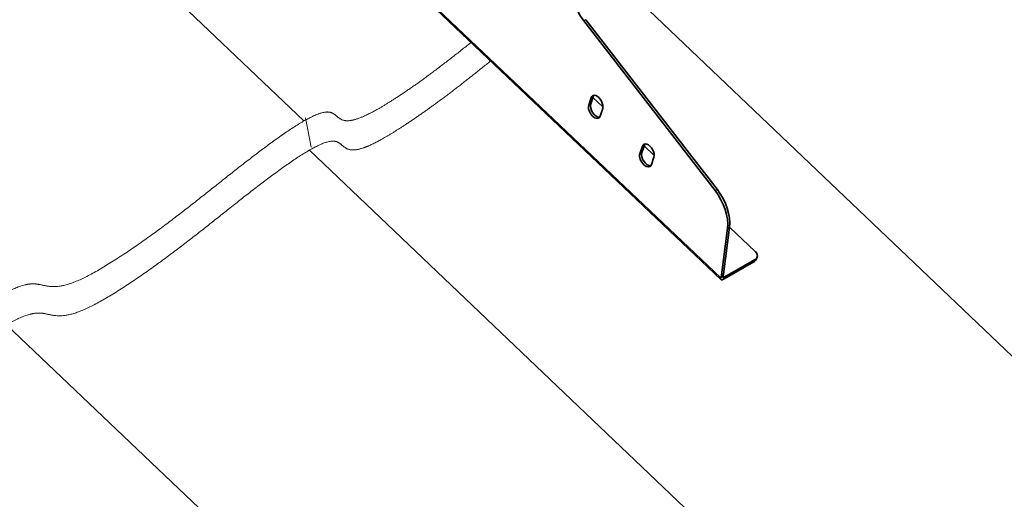
# Model space of a CAD drawing. Units: millimetres. Extents: x 42620 to 46820, y 25700 to 28670.
# Drawn here: x 43948 to 44207, y 26318 to 26444 of the extents above; entities that cross this region are included whole.
import ezdxf

# ---------------------------------------------------------------- set-up
doc = ezdxf.new("R2010")
doc.units = ezdxf.units.MM
doc.layers.add('Visible', color=7, linetype='Continuous', lineweight=35, true_color=0x22346e)
doc.layers.add('Visible Narrow', color=7, linetype='Continuous', lineweight=25, true_color=0x22346e)
doc.layers.add('ВИД', color=253, linetype='Continuous', lineweight=15)

msp = doc.modelspace()

# ---------------------------------------------------------------- linework, layer by layer
at = {"layer": 'Visible', "extrusion": (-0.707107, -0.407196, 0.578093)}
for p, q in [((44132.64, 26375.47), (43992.65, 26508.21)), ((44131.11, 26398.9), (44096.64, 26443.45)), ((44131.64, 26399.2), (44097.17, 26443.76)), ((44099.08, 26423.58), (44098.43, 26421.62)), ((44099, 26423.34), (44101.65, 26420.83)), ((44098.55, 26423.28), (44097.9, 26421.32)), ((44100.93, 26418.45), (44101.58, 26420.41)), ((44112.01, 26410.51), (44111.36, 26408.55)), ((44112.54, 26410.82), (44111.89, 26408.86)), ((44112.46, 26410.58), (44115.11, 26408.06)), ((44114.39, 26405.68), (44115.04, 26407.64)), ((44132.83, 26376.6), (44134.4, 26388.95)), ((44133.36, 26376.91), (44134.93, 26389.26)), ((44134.93, 26389.27), (44141.71, 26382.84)), ((44141.48, 26380.26), (44133.35, 26375.58)), ((44141.64, 26380.75), (44133.51, 26376.07)), ((44142.03, 26380.91), (44142.2, 26381.4)), ((44133.36, 26376.91), (44132.83, 26376.6)), ((44133.15, 26376.25), (44133.36, 26376.91)), ((44132.61, 26375.95), (44132.83, 26376.6))]:
    msp.add_line(p, q, dxfattribs=at)
at = {"layer": 'Visible', "extrusion": (-6.65792e-18, 1.11562e-16, -1)}
for centre, start_param, end_param in [((44100.36, 26448.26), 4.479859, 5.663942), ((44127.92, 26394.4), 1.338266, 2.489862)]:
    msp.add_ellipse(centre, major_axis=(-4.99, 8.67), ratio=0.578093, start_param=start_param, end_param=end_param, dxfattribs=at)
at = {"layer": 'Visible'}
for centre, major_axis, ratio, start_param, end_param in [((44100.06, 26421.84), (-1.12, 1.95), 0.578093, 3.617383, 6.758976), ((44100.59, 26422.15), (-1.12, 1.95), 0.578093, 0.237474, 0.475791), ((44099.41, 26419.88), (-1.12, 1.95), 0.578093, 0.475791, 3.617383), ((44099.94, 26420.19), (-1.12, 1.95), 0.578093, 0.475791, 2.904119), ((44113.52, 26409.08), (-1.12, 1.95), 0.578093, 3.617383, 6.758976), ((44114.05, 26409.38), (-1.12, 1.95), 0.578093, 0.237474, 0.475791), ((44112.87, 26407.12), (-1.12, 1.95), 0.578093, 0.475791, 3.617383), ((44113.4, 26407.42), (-1.12, 1.95), 0.578093, 0.475791, 2.904119), ((44127.39, 26394.09), (-4.99, 8.67), 0.578093, 3.793323, 4.944919), ((44140.3, 26382.03), (-1.9, 0.63), 0.725342, 2.567668, 4.138464), ((44133.68, 26376.56), (1.03, 1.09), 0.373748, 2.468687, 4.039483), ((44133.68, 26376.56), (0.516, 0.544), 0.373748, 2.468687, 4.039483)]:
    msp.add_ellipse(centre, major_axis=major_axis, ratio=ratio, start_param=start_param, end_param=end_param, dxfattribs=at)
at = {"layer": 'Visible', "extrusion": (2.98846e-17, 9.00863e-17, -1)}
msp.add_ellipse((44140.14, 26381.54), major_axis=(-1.9, 0.63), ratio=0.725342, start_param=3.141593, end_param=3.715517, dxfattribs=at)
at = {"layer": 'Visible Narrow', "extrusion": (-0.707107, -0.407196, 0.578093)}
for p, q in [((43992.62, 26508.69), (44132.61, 26375.95)), ((44097.17, 26443.76), (44096.64, 26443.45)), ((44099.08, 26423.58), (44098.55, 26423.28)), ((44098.43, 26421.62), (44097.9, 26421.32)), ((44112.54, 26410.82), (44112.01, 26410.51)), ((44111.89, 26408.86), (44111.36, 26408.55)), ((44131.11, 26398.9), (44131.64, 26399.2)), ((44134.93, 26389.26), (44134.4, 26388.95)), ((44141.48, 26380.26), (44141.64, 26380.75)), ((44133.15, 26376.25), (44132.61, 26375.95)), ((44133.51, 26376.07), (44133.19, 26376.38)), ((44133.51, 26376.07), (44133.35, 26375.58))]:
    msp.add_line(p, q, dxfattribs=at)
at = {"layer": 'ВИД', "extrusion": (-0.707107, -0.407196, 0.578093)}
for p, q in [((44022.99, 26417.15), (43878.33, 26554.81)), ((44248.79, 26317.7), (44111.96, 26447.9)), ((44024.89, 26410.27), (44023.42, 26417.94)), ((44169.13, 26271.83), (44024.46, 26409.48)), ((44089.47, 26225.96), (43944.8, 26363.61))]:
    msp.add_line(p, q, dxfattribs=at)
at = {"layer": 'ВИД'}
for points, knots in [([(43863.67, 26325.41), (43864.92, 26326.13), (43867.13, 26327.15), (43869.6, 26327.44), (43871.88, 26326.15), (43875.96, 26325.28), (43883.84, 26328.45), (43894.9, 26335.6), (43905.67, 26343.38), (43915.78, 26351.18), (43925.34, 26358.7), (43934.67, 26365.75), (43943.92, 26372.09), (43950.66, 26375.09), (43954.11, 26374.11), (43957.67, 26372.88), (43964.45, 26374.94), (43975.29, 26381.65), (43985.71, 26389.06), (43995.22, 26396.45), (44004.33, 26403.79), (44013.62, 26411.02), (44023.42, 26417.94), (44029.93, 26420.76), (44031.64, 26418.29), (44033.46, 26416.24), (44037.92, 26417.71), (44042.37, 26420.17), (44045.2, 26421.91), (44045.92, 26422.37), (44049.4, 26424.56), (44053.23, 26427.2), (44057.43, 26430.28), (44062, 26433.81), (44066.93, 26437.78)], [0, 0, 0, 0, 0, 0, 0.0333333, 0.0666667, 0.1, 0.1333333, 0.1666667, 0.2, 0.2333333, 0.2666667, 0.3, 0.3333333, 0.3666667, 0.4, 0.4333333, 0.4666667, 0.5, 0.5333333, 0.5666667, 0.6, 0.6333333, 0.6666667, 0.7, 0.7333333, 0.7666667, 0.8, 0.8111024, 0.8111024, 0.8111024, 0.8111024, 0.8111024, 0.8644308, 0.8644308, 0.8644308, 0.8644308, 0.8644308, 0.8644308]), ([(43865.14, 26317.73), (43866.39, 26318.45), (43868.6, 26319.47), (43871.07, 26319.77), (43873.36, 26318.48), (43877.43, 26317.61), (43885.31, 26320.78), (43896.37, 26327.93), (43907.15, 26335.71), (43917.25, 26343.51), (43926.81, 26351.02), (43936.14, 26358.08), (43945.4, 26364.41), (43952.13, 26367.41), (43955.58, 26366.44), (43959.14, 26365.2), (43965.92, 26367.26), (43976.76, 26373.97), (43987.19, 26381.39), (43996.7, 26388.78), (44005.81, 26396.12), (44015.09, 26403.34), (44024.89, 26410.27), (44031.41, 26413.09), (44033.11, 26410.62), (44035.08, 26408.4), (44040.36, 26410.37), (44045.91, 26413.68), (44049.72, 26416.19), (44051.3, 26417.25), (44055.06, 26419.8), (44059.02, 26422.63), (44063.17, 26425.76), (44067.52, 26429.19), (44072.06, 26432.91)], [0, 0, 0, 0, 0, 0, 0.0333333, 0.0666667, 0.1, 0.1333333, 0.1666667, 0.2, 0.2333333, 0.2666667, 0.3, 0.3333333, 0.3666667, 0.4, 0.4333333, 0.4666667, 0.5, 0.5333333, 0.5666667, 0.6, 0.6333333, 0.6666667, 0.7, 0.7333333, 0.7666667, 0.8, 0.8226529, 0.8226529, 0.8226529, 0.8226529, 0.8226529, 0.8766673, 0.8766673, 0.8766673, 0.8766673, 0.8766673, 0.8766673])]:
    msp.add_open_spline(points, degree=5, knots=knots, dxfattribs=at)

doc.saveas('drawing.dxf')
